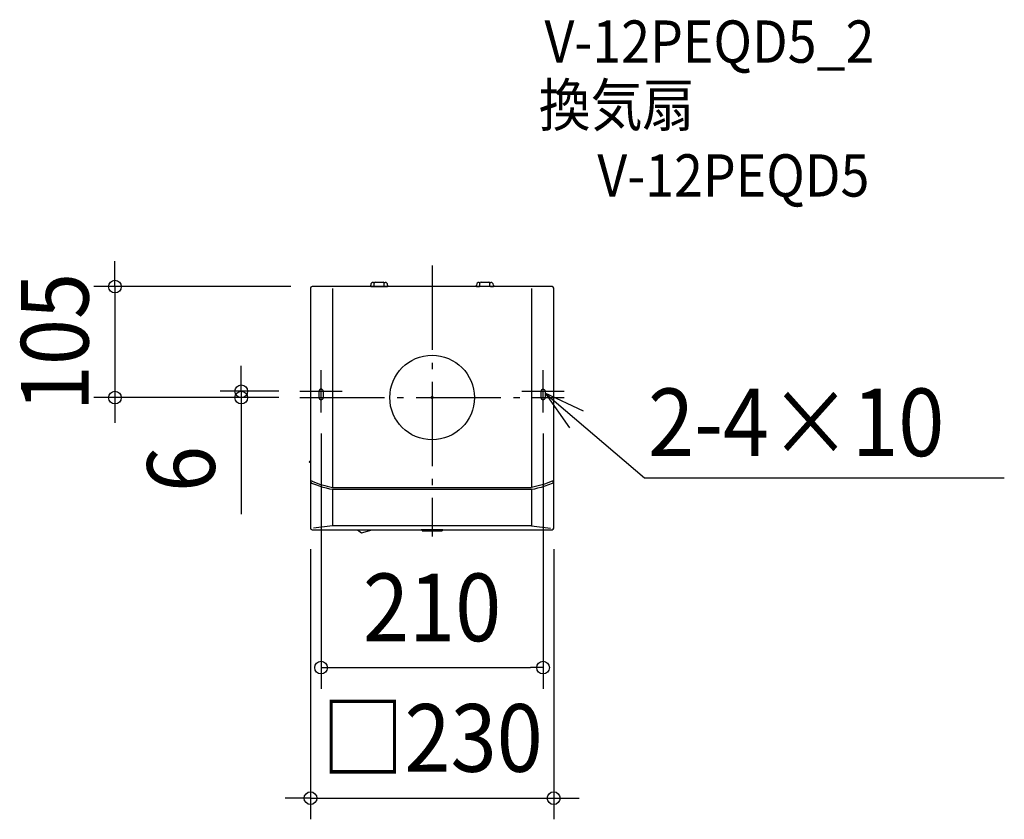
# Model space of a CAD drawing. Extents: x -390 to 541, y -399 to 357.
import ezdxf
from ezdxf.enums import TextEntityAlignment as Align

# ---------------------------------------------------------------- set-up
doc = ezdxf.new("R2010")
doc.units = 0
doc.header["$LTSCALE"] = 20
doc.header["$PDMODE"] = 3
doc.header["$PDSIZE"] = -2
doc.linetypes.add('DASHDOT', pattern=[5.5, 4, -0.6, 0.3, -0.6])
doc.layers.get('DEFPOINTS').update_dxf_attribs({"linetype": 'CONTINUOUS'})
for name, color, linetype in [('ARRANGE', 1, 'CONTINUOUS'), ('BASIS', 6, 'DASHDOT'), ('DETAIL', 5, 'CONTINUOUS'), ('ETC', 61, 'CONTINUOUS'), ('FIX', 11, 'CONTINUOUS'), ('NOTE', 4, 'CONTINUOUS'), ('OUTLINE', 3, 'CONTINUOUS'), ('SIZE', 30, 'CONTINUOUS')]:
    doc.layers.add(name, color=color, linetype=linetype)
doc.styles.get("Standard").update_dxf_attribs({"font": 'SIMPLEX.shx', "width": 0.9, "height": 64, "bigfont": 'BIGFONT.shx'})

msp = doc.modelspace()

# ---------------------------------------------------------------- linework, layer by layer
at = {"layer": 'ARRANGE', "color": 1, "linetype": 'CONTINUOUS'}
msp.add_circle((0, 0), 40, dxfattribs=at)
msp.add_point((0, 0), dxfattribs=at)
at = {"layer": 'BASIS', "color": 6, "linetype": 'DASHDOT'}
for p, q in [((0, 125), (0, -131.544237)), ((-125, 0), (125, 0))]:
    msp.add_line(p, q, dxfattribs=at)
at = {"layer": 'DEFPOINTS', "color": 30, "linetype": 'CONTINUOUS'}
for p in [(-113.499313, 105), (-299.940779, 0), (-180.463772, 0), (-125, 6), (-125, 0), (-125, 0), (-105, -14), (105, -14.079147), (-115, -123.499313), (115, -123.499313), (105, -255.45197), (115, -378.936962)]:
    msp.add_point(p, dxfattribs=at)
at = {"layer": 'DETAIL', "color": 5, "linetype": 'CONTINUOUS'}
for p, q in [((-115, 103.499313), (-115, -123.499313)), ((-58.020792, 105), (-113.499313, 105)), ((-94.043038, 103.265607), (-94.043039, -84.921169)), ((-58.026556, 105), (-58.026556, 106.464529)), ((-57.930842, 104.959129), (-58.020742, 104.999989)), ((-57.930842, 104.959129), (-55.125486, 104.959129)), ((-55.525411, 108.965674), (-54.423389, 108.965674)), ((-55.125486, 104.959129), (-55.075205, 104.936276)), ((-55.075205, 104.936276), (-44.970581, 104.936276)), ((-54.775068, 104.936276), (-54.775068, 108.204096)), ((-53.77461, 109.204554), (-46.271176, 109.204554)), ((-45.622396, 108.965674), (-44.520375, 108.965674)), ((-45.270718, 104.936276), (-45.270718, 108.204096)), ((-44.9203, 104.959129), (-44.970581, 104.936276)), ((-44.9203, 104.959129), (-42.114944, 104.959129)), ((-42.025043, 104.999989), (-42.114944, 104.959129)), ((42.024993, 105), (-42.024993, 105)), ((-42.01923, 106.464529), (-42.01923, 105)), ((42.01923, 105), (42.01923, 106.464529)), ((42.114944, 104.959129), (42.025043, 104.999989)), ((42.114944, 104.959129), (44.9203, 104.959129)), ((44.520375, 108.965674), (45.622396, 108.965674)), ((44.9203, 104.959129), (44.970581, 104.936276)), ((55.075205, 104.936276), (44.970581, 104.936276)), ((45.270718, 104.936276), (45.270718, 108.204096)), ((46.271176, 109.204554), (53.77461, 109.204554)), ((54.423389, 108.965674), (55.525411, 108.965674)), ((54.775068, 104.936276), (54.775068, 108.204096)), ((55.125486, 104.959129), (55.075205, 104.936276)), ((55.125486, 104.959129), (57.930842, 104.959129)), ((58.020742, 104.999989), (57.930842, 104.959129)), ((113.499313, 105), (58.020792, 105)), ((58.026556, 106.464529), (58.026556, 105)), ((94.043038, 103.265607), (94.043039, -84.921169)), ((115, -123.499313), (115, 103.499313)), ((-107, 6), (-107, 0)), ((-103, 6), (-103, 0)), ((103, 5.920853), (103, -0.079147)), ((107, 5.920853), (107, -0.079147)), ((-116.153157, -60.769738), (-116.153157, -60.876781)), ((-115.368899, -60.368095), (-115.911223, -60.475298)), ((-115.911223, -61.17122), (-115.368899, -61.278423)), ((-114.594608, -78.655273), (-114.578984, -78.655273)), ((-114.570047, -80.184788), (-114.58947, -79.99208)), ((-114.26724, -78.795934), (-114.578984, -78.655273)), ((-114.516613, -80.372347), (-114.570047, -80.184788)), ((-114.433228, -80.547001), (-114.516613, -80.372347)), ((-114.327363, -80.702349), (-114.433228, -80.547001)), ((-114.208423, -80.834595), (-114.327363, -80.702349)), ((-113.829896, -78.99063), (-114.26724, -78.795934)), ((-114.083925, -80.94435), (-114.208423, -80.834595)), ((-113.957951, -81.03479), (-114.083925, -80.94435)), ((-113.8327, -81.109079), (-113.957951, -81.03479)), ((-113.708736, -81.170137), (-113.8327, -81.109079)), ((-113.554752, -79.111551), (-113.829896, -78.99063)), ((-110.110124, -82.64055), (-113.708736, -81.170137)), ((-113.554751, -79.111551), (-111.189095, -80.102374)), ((-111.189095, -80.102374), (-108.806865, -81.014549)), ((-106.58869, -83.897713), (-110.110124, -82.64055)), ((-108.806865, -81.014549), (-106.409406, -81.849452)), ((-106.409406, -81.849452), (-103.998032, -82.608206)), ((-103.998032, -82.608206), (-101.572318, -83.29228)), ((-101.572318, -83.29228), (-99.124467, -83.904637)), ((101.572318, -83.29228), (99.124467, -83.904637)), ((103.998032, -82.608206), (101.572318, -83.29228)), ((106.409406, -81.849452), (103.998032, -82.608206)), ((108.806865, -81.014549), (106.409406, -81.849452)), ((110.114968, -82.638698), (106.594102, -83.895915)), ((111.189095, -80.102374), (108.806865, -81.014549)), ((113.708605, -81.170195), (110.114968, -82.638698)), ((113.554751, -79.111551), (111.189095, -80.102374)), ((113.554752, -79.111551), (113.829896, -78.99063)), ((113.83214, -81.10938), (113.708605, -81.170195)), ((113.829896, -78.99063), (114.26724, -78.795934)), ((113.956889, -81.03548), (113.83214, -81.10938)), ((114.082474, -80.945497), (113.956889, -81.03548)), ((114.206831, -80.836157), (114.082474, -80.945497)), ((114.325952, -80.704131), (114.206831, -80.836157)), ((114.26724, -78.795934), (114.578984, -78.655273)), ((114.432261, -80.548667), (114.325952, -80.704131)), ((114.516142, -80.373581), (114.432261, -80.548667)), ((114.569927, -80.185409), (114.516142, -80.373581)), ((114.58947, -79.992079), (114.569927, -80.185409)), ((114.578984, -78.655273), (114.594608, -78.655273)), ((-103.120032, -84.967024), (-106.58869, -83.897713)), ((-99.804052, -85.8399), (-103.120032, -84.967024)), ((-96.742533, -86.521312), (-99.804052, -85.8399)), ((-99.124467, -83.904637), (-96.644252, -84.44742)), ((-94.043034, -87.029058), (-96.742533, -86.521312)), ((-96.644252, -84.44742), (-94.12087, -84.921295)), ((-94.12087, -84.921295), (94.043039, -84.921169)), ((-94.043034, -87.025942), (-94.043036, -121.19497)), ((-94.037405, -87.001814), (-94.043034, -87.025942)), ((-94.021387, -86.980311), (-94.037405, -87.001814)), ((-93.9978, -86.96233), (-94.021387, -86.980311)), ((-93.96838, -86.947127), (-93.9978, -86.96233)), ((-93.934959, -86.934434), (-93.96838, -86.947127)), ((-93.900088, -86.9242), (-93.934959, -86.934434)), ((-93.863646, -86.915675), (-93.900088, -86.9242)), ((-93.824547, -86.908296), (-93.863646, -86.915675)), ((-93.782219, -86.901865), (-93.824547, -86.908296)), ((-93.736025, -86.896284), (-93.782219, -86.901865)), ((-93.685308, -86.891534), (-93.736025, -86.896284)), ((-93.62942, -86.887654), (-93.685308, -86.891534)), ((-93.567753, -86.884727), (-93.62942, -86.887654)), ((-93.499796, -86.88287), (-93.567753, -86.884727)), ((-93.425162, -86.882219), (-93.499796, -86.88287)), ((93.433299, -86.882819), (-93.433299, -86.882805)), ((93.501141, -86.882895), (93.425162, -86.882219)), ((93.569836, -86.884806), (93.501141, -86.882895)), ((93.63174, -86.887791), (93.569836, -86.884806)), ((93.687507, -86.891714), (93.63174, -86.887791)), ((93.737882, -86.896483), (93.687507, -86.891714)), ((93.783649, -86.90206), (93.737882, -86.896483)), ((93.825603, -86.908476), (93.783649, -86.90206)), ((93.864511, -86.915857), (93.825603, -86.908476)), ((93.901087, -86.924461), (93.864511, -86.915857)), ((93.936082, -86.934807), (93.901087, -86.924461)), ((93.968931, -86.947369), (93.936082, -86.934807)), ((93.998083, -86.962505), (93.968931, -86.947369)), ((94.021902, -86.980814), (93.998083, -86.962505)), ((94.037685, -87.0024), (94.021902, -86.980814)), ((94.043034, -87.025942), (94.037685, -87.0024)), ((96.741089, -86.521606), (94.043034, -87.029087)), ((94.043034, -87.025942), (94.043036, -121.19497)), ((94.12087, -84.921295), (94.043039, -84.921169)), ((96.644252, -84.44742), (94.12087, -84.921295)), ((99.124467, -83.904637), (96.644252, -84.44742)), ((99.804457, -85.839802), (96.741089, -86.521606)), ((103.123372, -84.966072), (99.804457, -85.839802)), ((106.594102, -83.895915), (103.123372, -84.966072)), ((-94.042977, -120.469986), (-94.043036, -120.464101)), ((-94.042817, -120.475848), (-94.042977, -120.469986)), ((-94.042553, -120.48169), (-94.042817, -120.475848)), ((94.042552, -120.48169), (94.042817, -120.475848)), ((94.042817, -120.475848), (94.042976, -120.469986)), ((94.042976, -120.469986), (94.043036, -120.464101)), ((-113.499313, -125), (-10.302108, -125)), ((-94.043036, -121.19497), (-112.141111, -123.587625)), ((94.043036, -121.19497), (-94.043036, -121.19497)), ((-70.6477, -125), (-66.891, -128)), ((-66.891, -128), (-56.6413, -125)), ((-10.302108, -124.999989), (-10.134866, -124.832747)), ((-10.12423, -124.83181), (-10.134866, -124.832747)), ((-10.110511, -124.831501), (-10.12423, -124.83181)), ((-10.109527, -124.831437), (-10.110511, -124.831501)), ((-10.110511, -124.831501), (-10.110208, -124.831491)), ((-10.110208, -124.831491), (-10.106089, -124.831335)), ((-10.106089, -124.831335), (-10.098727, -124.831112)), ((-10.098727, -124.831112), (-10.075586, -124.830582)), ((-10.091756, -124.830843), (-10.098727, -124.831112)), ((-10.075586, -124.830582), (-10.091756, -124.830843)), ((-10.075586, -124.830582), (-10.05973, -124.830303)), ((-10.05973, -124.830303), (-9.965448, -124.829168)), ((-9.965448, -124.829168), (-9.779737, -124.828021)), ((-9.779737, -124.828021), (9.800062, -124.828104)), ((-9.50435, -124.827563), (-9.50435, -125.934003)), ((-9.50435, -125.934003), (9.50435, -125.934003)), ((9.50435, -124.827563), (9.50435, -125.934003)), ((9.800062, -124.828104), (9.762853, -124.827959)), ((9.800062, -124.828104), (9.967096, -124.829183)), ((9.967096, -124.829183), (9.955575, -124.829058)), ((9.967096, -124.829183), (10.037737, -124.829973)), ((10.037737, -124.829973), (10.072015, -124.830515)), ((10.072015, -124.830515), (10.095869, -124.831035)), ((10.091756, -124.830843), (10.085187, -124.830779)), ((10.095869, -124.831035), (10.091756, -124.830843)), ((10.095869, -124.831035), (10.10404, -124.831268)), ((10.10404, -124.831268), (10.109205, -124.831449)), ((10.12423, -124.83181), (10.10404, -124.831268)), ((10.109205, -124.831449), (10.110214, -124.831491)), ((10.134866, -124.832747), (10.12423, -124.83181)), ((10.134866, -124.832747), (10.302108, -124.999989)), ((10.302108, -125), (20.009157, -125)), ((20.009157, -124.989534), (20.026203, -124.990664)), ((20.026203, -124.990664), (20.076178, -124.991717)), ((20.076178, -124.991717), (20.155675, -124.992621)), ((20.155675, -124.992621), (20.37992, -124.993751)), ((20.37992, -124.993751), (34.145033, -124.993751)), ((34.145033, -124.993751), (34.369278, -124.992621)), ((34.369278, -124.992621), (34.448776, -124.991717)), ((34.448776, -124.991717), (34.49875, -124.990664)), ((34.49875, -124.990664), (34.515796, -124.989534)), ((34.515796, -125), (35.016025, -125)), ((35.016025, -124.989534), (35.033071, -124.990664)), ((35.033071, -124.990664), (35.083045, -124.991717)), ((35.083045, -124.991717), (35.162543, -124.992621)), ((35.162543, -124.992621), (35.386788, -124.993751)), ((35.386788, -124.993751), (66.659914, -124.993751)), ((66.659914, -124.993751), (66.884159, -124.992621)), ((66.884159, -124.992621), (66.963656, -124.991717)), ((66.963656, -124.991717), (67.013631, -124.990664)), ((67.013631, -124.990664), (67.030676, -124.989534)), ((67.030676, -125), (113.499313, -125)), ((94.043036, -121.19497), (112.141111, -123.587625))]:
    msp.add_line(p, q, dxfattribs=at)
for centre, radius, start, end in [((-113.499313, 103.499313), 1.500687, 90, 180), ((-55.525411, 106.464529), 2.501145, 90, 180), ((-53.77461, 108.204096), 1.000458, 90, 180), ((-46.271176, 108.204096), 1.000458, 0, 90), ((-44.520375, 106.464529), 2.501145, 0, 90), ((44.520375, 106.464529), 2.501145, 90, 180), ((46.271176, 108.204096), 1.000458, 90, 180), ((53.77461, 108.204096), 1.000458, 0, 90), ((55.525411, 106.464529), 2.501145, 0, 90), ((113.499313, 103.499313), 1.500687, 0, 90), ((-105, 6), 2, 0, 180), ((-105, 0), 2, 180, 0), ((105, 5.920853), 2, 0, 180), ((105, -0.079147), 2, 180, 0), ((-115.85302, -60.769738), 0.300137, 101.181684, 180), ((-115.85302, -60.876781), 0.300137, 180, 258.818316), ((-115.427102, -60.073655), 0.300137, 281.181684, 356.06744), ((-115.427102, -61.572863), 0.300137, 3.93256, 78.818316), ((-104.522835, -60.823259), 10.629865, 170.276701, 176.06744), ((-104.522835, -60.823259), 10.629865, 183.93256, 189.723299), ((-113.499313, -123.499313), 1.500687, 180, 270), ((113.499313, -123.499313), 1.500687, 270, 0)]:
    msp.add_arc(centre, radius, start, end, dxfattribs=at)
at = {"layer": 'FIX', "color": 11, "linetype": 'CONTINUOUS'}
for p, q in [((-107, 6), (-107, 0)), ((-103, 6), (-103, 0)), ((103, 5.920853), (103, -0.079147)), ((107, 5.920853), (107, -0.079147))]:
    msp.add_line(p, q, dxfattribs=at)
for centre, start, end in [((-105, 6), 0, 180), ((-105, 0), 180, 0), ((105, 5.920853), 0, 180), ((105, -0.079147), 180, 0)]:
    msp.add_arc(centre, 2, start, end, dxfattribs=at)
at = {"layer": 'NOTE', "color": 4, "linetype": 'CONTINUOUS'}
for p, q in [((-105, -14), (-105, 26)), ((105, -14.079147), (105, 25.920853)), ((-125, 6), (-85, 6)), ((85, 5.920853), (125, 5.920853)), ((143.237724, -12.723975), (107, 4.212004)), ((107, 4.212004), (129.9148, -28.573846)), ((107, 4.212004), (200.965079, -76.07406)), ((200.965079, -76.07406), (541.244719, -76.07406))]:
    msp.add_line(p, q, dxfattribs=at)
at = {"layer": 'OUTLINE', "color": 3, "linetype": 'CONTINUOUS'}
for p, q in [((-115, 103.499313), (-115, -123.499313)), ((113.499313, 105), (-113.499313, 105)), ((115, -123.499313), (115, 103.499313)), ((-113.499313, -125), (113.499313, -125))]:
    msp.add_line(p, q, dxfattribs=at)
for centre, start, end in [((-113.499313, 103.499313), 90, 180), ((113.499313, 103.499313), 0, 90), ((-113.499313, -123.499313), 180, 270), ((113.499313, -123.499313), 270, 0)]:
    msp.add_arc(centre, 1.500687, start, end, dxfattribs=at)
at = {"layer": 'SIZE', "color": 30, "linetype": 'CONTINUOUS'}
for p, q in [((-299.940779, 117), (-299.940779, 129)), ((-299.940779, 105), (-299.940779, 117)), ((-133.499313, 105), (-319.940779, 105)), ((-299.940779, 105), (-299.940779, 0)), ((-180.463772, 18), (-180.463772, 30)), ((-180.463772, 6), (-180.463772, 18)), ((-145, 0), (-319.940779, 0)), ((-299.940779, 0), (-299.940779, -12)), ((-145, 6), (-200.463772, 6)), ((-145, 0), (-200.463772, 0)), ((-180.463772, 6), (-180.463772, 0)), ((-180.463772, 0), (-180.463772, -12)), ((-299.940779, -12), (-299.940779, -24)), ((-180.463772, -12), (-180.463772, -110.389183)), ((-105, -34), (-105, -275.45197)), ((105, -34.079147), (105, -275.45197)), ((-115, -143.499313), (-115, -398.936962)), ((115, -143.499313), (115, -398.936962)), ((-105, -255.45197), (-93, -255.45197)), ((-93, -255.45197), (93, -255.45197)), ((105, -255.45197), (93, -255.45197)), ((-127, -378.936962), (-139, -378.936962)), ((-115, -378.936962), (-127, -378.936962)), ((-115, -378.936962), (115, -378.936962)), ((115, -378.936962), (127, -378.936962)), ((127, -378.936962), (139, -378.936962))]:
    msp.add_line(p, q, dxfattribs=at)
for centre in [(-299.940779, 105), (-180.463772, 6), (-299.940779, 0), (-180.463772, 0), (-105, -255.45197), (105, -255.45197), (-115, -378.936962), (115, -378.936962)]:
    msp.add_circle(centre, 6, dxfattribs=at)

# ---------------------------------------------------------------- texts
at = {"layer": 'ETC', "color": 61, "linetype": 'CONTINUOUS', "width": 0.9}
for s, p in [('V-12PEQD5_2', (106.329442, 316.724746)), ('換気扇', (100.903597, 256.65463)), ('V-12PEQD5', (156.32541, 190.110091))]:
    msp.add_text(s, height=40, dxfattribs=at).set_placement(p)
at = {"layer": 'NOTE', "color": 4, "linetype": 'CONTINUOUS', "width": 0.9}
msp.add_text('2-4×10', height=64, dxfattribs=at).set_placement((204.226546, -55.429843))
at = {"layer": 'SIZE', "color": 30, "linetype": 'CONTINUOUS', "width": 0.9}
for s, p in [('105', (-324.940779, 52.5)), ('6', (-205.463772, -67.560611))]:
    msp.add_text(s, height=64, rotation=90, dxfattribs=at).set_placement(p, align=Align.CENTER)
for s, p in [('210', (0, -230.45197)), ('□230', (0, -353.936962))]:
    msp.add_text(s, height=64, dxfattribs=at).set_placement(p, align=Align.CENTER)

doc.saveas('drawing.dxf')
